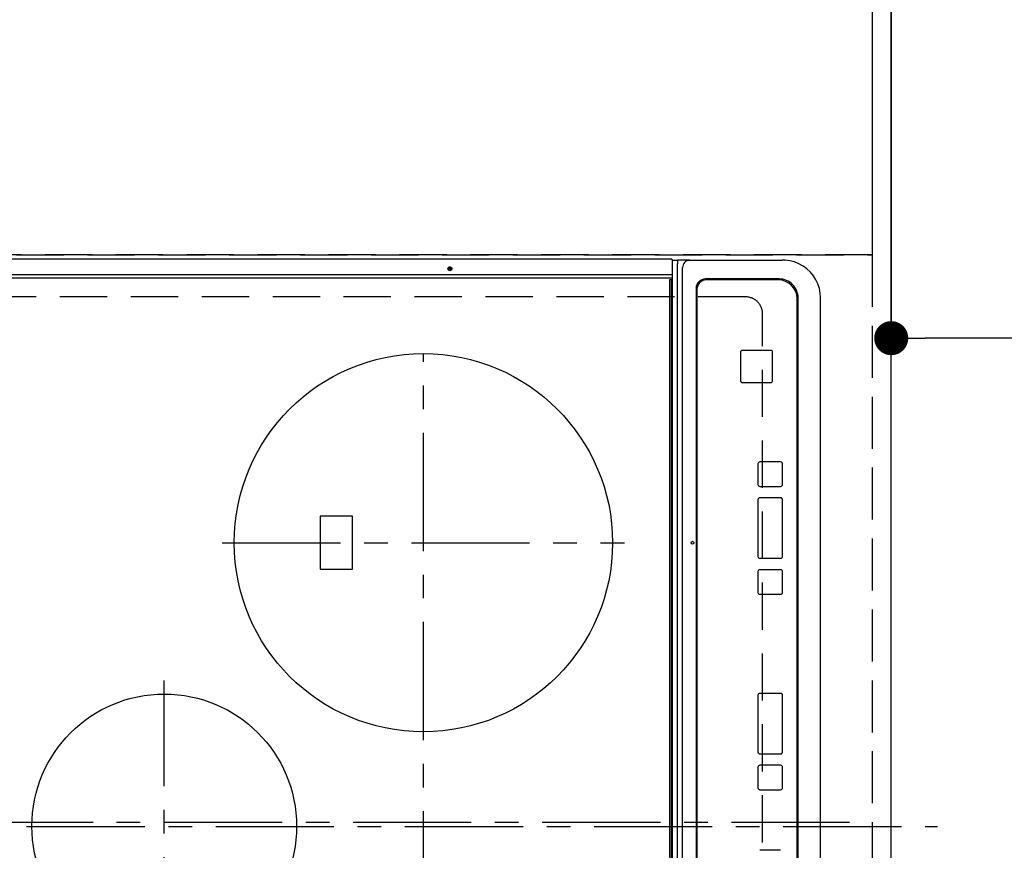
# Model space of a CAD drawing. Extents: x 0 to 26473, y -22065 to -13195.
# Drawn here: x 15485 to 16006, y -15887 to -15448 of the extents above; entities that cross this region are included whole.
import ezdxf

# ---------------------------------------------------------------- set-up
doc = ezdxf.new("R2010")
doc.units = 0
doc.header["$LTSCALE"] = 50
doc.header["$MEASUREMENT"] = 0
for name, pattern in [('CENTER', [2, 1.25, -0.25, 0.25, -0.25]), ('DASHED', [0.75, 0.5, -0.25]), ('HIDDEN', [0.375, 0.25, -0.125])]:
    doc.linetypes.add(name, pattern=pattern)
doc.layers.get('0').update_dxf_attribs({"linetype": 'CONTINUOUS'})
doc.layers.get('DEFPOINTS').update_dxf_attribs({"color": 146, "linetype": 'CONTINUOUS'})
for name, color, linetype in [('121-キャビネット（中）', 253, 'HIDDEN'), ('126-甲板', 2, 'CONTINUOUS'), ('150-機器', 8, 'CONTINUOUS'), ('160-文字', 254, 'CONTINUOUS'), ('166-寸法B', 11, 'CONTINUOUS')]:
    doc.layers.add(name, color=color, linetype=linetype)
doc.styles.add('KH001', font='txt')
doc.dimstyles.new('KH1xx030', dxfattribs={"dimscale": 30, "dimtxt": 2, "dimasz": 0.6, "dimexe": 0.3, "dimexo": 1.2, "dimgap": 0.5, "dimtad": 3, "dimdec": 1, "dimdsep": 46, "dimlunit": 6, "dimtxsty": 'KH001', "dimblk": 'DOT', "dimcen": 1, "dimdle": 1, "dimclrd": 256, "dimclre": 256, "dimclrt": 256, "dimadec": 0, "dimazin": 0, "dimtfac": 1, "dimtdec": 1, "dimtix": 1, "dimtmove": 2, "dimatfit": 3, "dimldrblk": 'CLOSEDBLANK', "dimfxl": 1, "dimtolj": 1, "dimtzin": 0, "dimlwd": -1, "dimlwe": -1, "dimarcsym": 0})

# ---------------------------------------------------------------- blocks, each defined once
blk = doc.blocks.new('_Dot')
at = {"color": 0, "linetype": 'ByBlock', "lineweight": -2}
blk.add_line((-0.5, 0), (-1, 0), dxfattribs=at)
at = {"color": 0, "linetype": 'ByBlock', "const_width": 0.5}
blk.add_lwpolyline([(-0.25, 0, 1), (0.25, 0, 1)], format="xyb", close=True, dxfattribs=at)
blk = doc.blocks.new('*D124')
at = {"layer": '166-寸法B', "transparency": 16777216}
for p, q in [((15981.8, -15322.58), (16317.31, -15322.58)), ((16308.31, -16326.58), (16308.31, -15340.58)), ((15981.8, -16344.58), (16317.31, -16344.58))]:
    blk.add_line(p, q, dxfattribs=at)
at = {"layer": 'DEFPOINTS', "color": 0, "transparency": 16777216}
for p in [(15945.8, -15322.58), (16308.31, -15322.58), (15945.8, -16344.58)]:
    blk.add_point(p, dxfattribs=at)
at = {"layer": '166-寸法B', "transparency": 16777216, "xscale": 18, "yscale": 18, "zscale": 18}
for p, rotation in [((16308.31, -15322.58), 90), ((16308.31, -16344.58), 270)]:
    blk.add_blockref('_Dot', p, dxfattribs=dict(at, rotation=rotation))
at = {"layer": '166-寸法B', "transparency": 16777216, "insert": (16257.98, -15874.1), "char_height": 60, "attachment_point": 5, "rotation": 90, "style": 'KH001'}
blk.add_mtext('\\A1;1,022〈ﾜｰｸﾄｯﾌﾟ寸法〉', dxfattribs=at)
blk = doc.blocks.new('_ClosedBlank')
at = {"color": 0, "linetype": 'ByBlock', "lineweight": -2}
for p, q in [((-1, 0.167), (0, 0)), ((-1, 0.167), (-1, -0.167)), ((0, 0), (-1, -0.167))]:
    blk.add_line(p, q, dxfattribs=at)
blk = doc.blocks.new('*D127')
at = {"layer": '166-寸法B', "transparency": 16777216}
for p, q in [((15945.8, -15358.58), (15945.8, -15625.6)), ((17417.8, -15358.58), (17417.8, -15625.6)), ((17399.8, -15616.6), (15963.8, -15616.6))]:
    blk.add_line(p, q, dxfattribs=at)
at = {"layer": 'DEFPOINTS', "color": 0, "transparency": 16777216}
for p in [(15945.8, -15322.58), (17417.8, -15322.58), (15945.8, -15616.6)]:
    blk.add_point(p, dxfattribs=at)
at = {"layer": '166-寸法B', "transparency": 16777216, "xscale": 18, "yscale": 18, "zscale": 18, "rotation": 180}
blk.add_blockref('_Dot', (15945.8, -15616.6), dxfattribs=at)
at = {"layer": '166-寸法B', "transparency": 16777216, "xscale": 18, "yscale": 18, "zscale": 18}
blk.add_blockref('_Dot', (17417.8, -15616.6), dxfattribs=at)
at = {"layer": '166-寸法B', "transparency": 16777216, "insert": (16746.57, -15566.27), "char_height": 60, "attachment_point": 5, "style": 'KH001'}
blk.add_mtext('\\A1;1,472〈ﾜｰｸﾄｯﾌﾟ寸法〉', dxfattribs=at)
blk = doc.blocks.new('HT-F6S_H2')
at = {"layer": '126-甲板', "linetype": 'DASHED'}
for p, q in [((280, -170.35), (280, 273.65)), ((-271, -179.35), (271, -179.35))]:
    blk.add_line(p, q, dxfattribs=at)
blk.add_arc((271, -170.35), 9, 270, 0, dxfattribs=at)
at = {"layer": '150-機器', "color": 161, "linetype": 'CENTER'}
for p, q in [((0, 309.76), (0, -271.88)), ((-78.76, 137), (77.2, 137)), ((150, 106.36), (150, -106.36)), ((-254.4, 0), (250, 0))]:
    blk.add_line(p, q, dxfattribs=at)
at = {"layer": '150-機器', "color": 13, "linetype": 'Continuous'}
for p, q in [((289.9, -131.32), (289.9, 230.08)), ((291.67, -131.32), (291.67, 230.08)), ((299.9, -131.32), (299.9, 230.08)), ((164, 54.5), (136, 54.5)), ((136, 54.5), (136, 37.5)), ((164, 37.5), (164, 54.5)), ((136, 37.5), (164, 37.5)), ((288.8, -130.12), (-288.8, -130.12)), ((-297.5, -134.29), (297.5, -134.29)), ((-289.1, -131.12), (289.1, -131.12)), ((289.1, -131.62), (-289.1, -131.62)), ((289.1, -131.12), (289.1, -130.42)), ((289.1, -131.12), (289.1, -131.62)), ((291.81, -131.62), (289.1, -131.62)), ((289.9, -131.38), (289.9, -131.32)), ((289.91, -131.44), (289.9, -131.38)), ((289.93, -131.49), (289.91, -131.44)), ((289.94, -131.53), (289.93, -131.49)), ((289.97, -131.57), (289.94, -131.53)), ((289.99, -131.6), (289.97, -131.57)), ((290.02, -131.62), (289.99, -131.6)), ((290.05, -131.62), (290.02, -131.62)), ((291.67, -131.32), (291.67, -131.38)), ((291.67, -131.38), (291.68, -131.44)), ((291.68, -131.44), (291.69, -131.49)), ((291.69, -131.49), (291.71, -131.53)), ((291.71, -131.53), (291.73, -131.57)), ((291.73, -131.57), (291.76, -131.6)), ((291.76, -131.6), (291.79, -131.62)), ((291.79, -131.62), (291.82, -131.62)), ((291.82, -131.62), (291.81, -131.62)), ((292.17, -131.62), (291.82, -131.62)), ((297.9, -131.62), (292.17, -131.62)), ((299.5, -134.29), (297.5, -134.29)), ((299.6, -131.62), (297.9, -131.62)), ((299.5, -131.62), (299.5, -134.29)), ((299.5, -139.83), (299.5, -134.29)), ((299.86, -131.32), (299.9, -131.32)), ((-295.5, -137.07), (295.5, -137.07)), ((299.5, -139.83), (299.5, -140.76)), ((284.5, -144.14), (-284.5, -144.14)), ((284, -144.64), (-284, -144.64)), ((284, -144.65), (-284, -144.65)), ((284, -144.64), (284, -144.65)), ((299.5, -140.76), (299.5, -188.39)), ((289, -149.64), (289, -149.65)), ((289, -187.64), (289, -149.65)), ((289.5, -188.13), (289.5, -149.14)), ((234.74, -168.65), (234.74, -168.64)), ((234.74, -168.65), (234.74, -183.65)), ((235.74, -167.65), (235.74, -167.64)), ((250.74, -167.64), (235.74, -167.64)), ((250.74, -167.65), (235.74, -167.65)), ((250.74, -167.65), (250.74, -167.64)), ((251.74, -168.65), (251.74, -168.64)), ((251.74, -183.65), (251.74, -168.65)), ((31.34, -176.88), (20.34, -176.88)), ((20.34, -176.9), (20.34, -176.88)), ((31.34, -176.9), (20.34, -176.9)), ((31.34, -176.9), (31.34, -176.88)), ((69.34, -176.88), (39.34, -176.88)), ((39.34, -176.9), (39.34, -176.88)), ((69.34, -176.9), (39.34, -176.9)), ((69.34, -176.9), (69.34, -176.88)), ((134.75, -176.88), (123.75, -176.88)), ((123.75, -176.9), (123.75, -176.88)), ((134.75, -176.9), (123.75, -176.9)), ((134.75, -176.9), (134.75, -176.88)), ((172.75, -176.88), (142.75, -176.88)), ((142.75, -176.9), (142.75, -176.88)), ((172.75, -176.9), (142.75, -176.9)), ((172.75, -176.9), (172.75, -176.88)), ((191.75, -176.88), (180.75, -176.88)), ((180.75, -176.9), (180.75, -176.88)), ((191.75, -176.9), (180.75, -176.9)), ((191.75, -176.9), (191.75, -176.88)), ((-12.66, -177.9), (-12.66, -177.88)), ((-12.66, -188.89), (-12.66, -177.9)), ((19.34, -177.9), (19.34, -177.88)), ((19.34, -177.9), (19.34, -188.89)), ((32.34, -177.9), (32.34, -177.88)), ((32.34, -188.89), (32.34, -177.9)), ((38.34, -177.9), (38.34, -177.88)), ((38.34, -177.9), (38.34, -188.89)), ((70.34, -177.9), (70.34, -177.88)), ((70.34, -188.89), (70.34, -177.9)), ((122.75, -177.9), (122.75, -177.88)), ((122.75, -177.9), (122.75, -188.89)), ((135.75, -177.9), (135.75, -177.88)), ((135.75, -188.89), (135.75, -177.9)), ((141.75, -177.9), (141.75, -177.88)), ((141.75, -177.9), (141.75, -188.89)), ((173.75, -177.9), (173.75, -177.88)), ((173.75, -188.89), (173.75, -177.9)), ((179.75, -177.9), (179.75, -177.88)), ((179.75, -177.9), (179.75, -188.89)), ((192.75, -177.9), (192.75, -177.88)), ((192.75, -188.89), (192.75, -177.9)), ((235.74, -184.65), (250.74, -184.65)), ((20.34, -189.89), (31.34, -189.89)), ((39.34, -189.89), (69.34, -189.89)), ((123.75, -189.89), (134.75, -189.89)), ((142.75, -189.89), (172.75, -189.89)), ((180.75, -189.89), (191.75, -189.89)), ((299.5, -188.39), (299.5, -189.78)), ((-279, -197.64), (279, -197.64)), ((-279.5, -198.12), (279.5, -198.12)), ((-279.5, -210.03), (279.5, -210.03))]:
    blk.add_line(p, q, dxfattribs=at)
blk.add_lwpolyline([(279.5, -210.03), (281.99, -209.87), (284.45, -209.4), (286.83, -208.62), (289.09, -207.55), (291.2, -206.2), (293.13, -204.6), (294.85, -202.76), (296.33, -200.72), (297.55, -198.51), (298.48, -196.17), (299.12, -193.72), (299.45, -191.22), (299.5, -189.78)], dxfattribs=at)
for centre, radius in [((0, 137), 70), ((150, 0), 100), ((294.9, -14.02), 1.04), ((294.9, -14.02), 0.643), ((294.9, -14.02), 0.0429), ((150, -142.27), 0.742)]:
    blk.add_circle(centre, radius, dxfattribs=at)
for centre, radius, start, end in [((288.8, -130.42), 0.3, 0, 90), ((299.6, -131.32), 0.3, 270, 0), ((295.65, -140.92), 3.86, 2.3826, 92.1988), ((284, -149.64), 5, 0.0097, 90.0099), ((284, -149.65), 5, 0.0097, 90.0098), ((284.5, -149.14), 5, 0.0109, 90.0087), ((235.74, -168.64), 1, 89.9908, 179.9894), ((235.74, -168.65), 1, 89.9911, 179.9893), ((250.74, -168.64), 1, 0.0092, 90.0096), ((250.74, -168.65), 1, 0.0092, 90.0098), ((20.34, -177.88), 1, 89.9901, 179.9901), ((20.34, -177.9), 1, 89.9901, 179.9901), ((31.34, -177.88), 1, 0.0097, 90.0097), ((31.34, -177.9), 1, 0.0097, 90.0097), ((39.34, -177.88), 1, 89.9901, 179.9903), ((39.34, -177.9), 1, 89.9901, 179.9903), ((69.34, -177.88), 1, 0.0101, 90.0097), ((69.34, -177.9), 1, 0.0101, 90.0097), ((123.75, -177.88), 1, 89.9902, 179.99), ((123.75, -177.9), 1, 89.9903, 179.9899), ((134.75, -177.88), 1, 0.0093, 90.0103), ((134.75, -177.9), 1, 0.0095, 90.0101), ((142.75, -177.88), 1, 89.9911, 179.9893), ((142.75, -177.9), 1, 89.9911, 179.9893), ((172.75, -177.88), 1, 0.0095, 90.0101), ((172.75, -177.9), 1, 0.0095, 90.0101), ((180.75, -177.88), 1, 89.9909, 179.9893), ((180.75, -177.9), 1, 89.9909, 179.9893), ((191.75, -177.88), 1, 0.009, 90.0098), ((191.75, -177.9), 1, 0.009, 90.0098), ((235.74, -183.65), 1, 180.0095, 270.0102), ((250.74, -183.65), 1, 269.991, 359.9901), ((20.34, -188.89), 1, 180.0097, 270.0099), ((31.34, -188.89), 1, 269.9902, 359.9903), ((39.34, -188.89), 1, 180.0096, 270.01), ((69.34, -188.89), 1, 269.9904, 359.9899), ((123.75, -188.89), 1, 180.0101, 270.0096), ((134.75, -188.89), 1, 269.991, 359.9893), ((142.75, -188.89), 1, 180.0107, 270.0091), ((172.75, -188.89), 1, 269.9899, 359.9902), ((180.75, -188.89), 1, 180.0099, 270.0099), ((191.75, -188.89), 1, 269.9901, 359.991), ((279, -187.64), 10, 269.9901, 359.9901), ((279.5, -188.12), 10, 269.9883, 359.9921)]:
    blk.add_arc(centre, radius, start, end, dxfattribs=at)

msp = doc.modelspace()

# ---------------------------------------------------------------- linework, layer by layer
at = {"layer": '121-キャビネット（中）', "ltscale": 2}
msp.add_lwpolyline([(17414.8, -14672.58), (17414.8, -15312.58), (15935.8, -15312.58), (15935.8, -16341.58)], dxfattribs=at)
at = {"layer": '126-甲板'}
msp.add_lwpolyline([(15298.8, -16344.58), (15298.8, -16344.58), (15945.8, -16344.58), (15945.8, -15322.58)], dxfattribs=at)
at = {"layer": 'DEFPOINTS', "linetype": 'CENTER'}
msp.add_line((15361.28, -15872.58), (15930.27, -15872.58), dxfattribs=at)
at = {"layer": 'DEFPOINTS', "linetype": 'DASHED'}
for points in [[(15345.8, -15072.58), (15935.8, -15072.58), (15935.8, -15572.58), (15345.8, -15572.58)], [(15295.8, -15572.58), (15935.8, -15572.58), (15935.8, -16322.58), (15295.8, -16322.58)]]:
    msp.add_lwpolyline(points, close=True, dxfattribs=at)

# ---------------------------------------------------------------- block references
at = {"layer": '150-機器', "rotation": 90}
msp.add_blockref('HT-F6S_H2', (15698.45, -15874.78), dxfattribs=at)

# ---------------------------------------------------------------- dimensions: what is measured, and where the dimension line sits
at = {"layer": '166-寸法B'}
dim = msp.add_linear_dim(base=(16308.31, -15322.58), p1=(15945.8, -16344.58), p2=(15945.8, -15322.58), angle=90, text='<>〈ﾜｰｸﾄｯﾌﾟ寸法〉', dimstyle='KH1xx030', dxfattribs=at)
dim.commit()
dim.dimension.update_dxf_attribs({"geometry": '*D124', "text_midpoint": (16257.98, -15874.1), "dimtype": 128})
dim = msp.add_linear_dim(base=(15945.8, -15616.6), p1=(17417.8, -15322.58), p2=(15945.8, -15322.58), text='<>〈ﾜｰｸﾄｯﾌﾟ寸法〉', dimstyle='KH1xx030', dxfattribs=at)
dim.commit()
dim.dimension.update_dxf_attribs({"geometry": '*D127', "text_midpoint": (16746.57, -15566.27), "dimtype": 128})

# ---------------------------------------------------------------- leaders
at = {"layer": '160-文字', "annotation_type": 0, "has_hookline": 1, "hookline_direction": 0, "text_width": 1004.46}
msp.add_leader([(15389.68, -15739.12), (16022.8, -17046.91), (16023.4, -17046.91)], dimstyle='KH1xx030', override={"dimgap": 0.5, "dimtad": 1}, dxfattribs=at)

doc.saveas('drawing.dxf')
